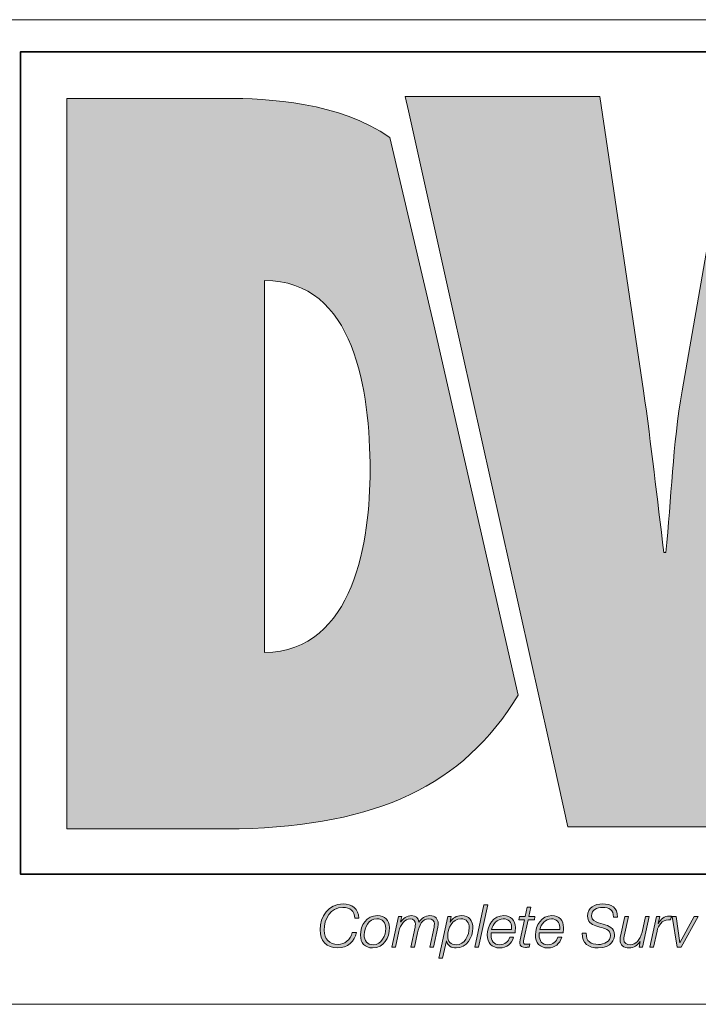
# Model space of a CAD drawing. Units: inches. Extents: x -2.3 to 13.3, y 3.2 to 13.9.
# Drawn here: x 6.5 to 7, y 3.2 to 3.9 of the extents above; entities that cross this region are included whole.
import ezdxf

# ---------------------------------------------------------------- set-up
doc = ezdxf.new("R2010")
doc.units = ezdxf.units.IN
doc.header["$MEASUREMENT"] = 0
doc.layers.add('Layer 1', color=7, linetype='Continuous')

# ---------------------------------------------------------------- blocks, each defined once
blk = doc.blocks.new('block 3')
at = {"layer": 'Layer 1', "true_color": 0xee7623}
h = blk.add_hatch(color=30, dxfattribs=at)
h.dxf.hatch_style = 2
edge = h.paths.add_edge_path()
edge.add_spline(control_points=[(7.21758, 3.82085), (7.21758, 3.82085), (7.18587, 3.60652), (7.18587, 3.60652), (7.17948, 3.56489), (7.17804, 3.52403), (7.17386, 3.4909), (7.17386, 3.4909), (7.17243, 3.4909), (7.17243, 3.4909), (7.16678, 3.52965), (7.16257, 3.56773), (7.15624, 3.60652), (7.15624, 3.60652), (7.11963, 3.82085), (7.11963, 3.82085), (7.11963, 3.82085), (6.99616, 3.82085), (6.99616, 3.82085), (6.99616, 3.82085), (6.95876, 3.60652), (6.95876, 3.60652), (6.95172, 3.56704), (6.951, 3.52823), (6.94682, 3.48873), (6.94682, 3.48873), (6.94538, 3.48873), (6.94538, 3.48873), (6.94046, 3.52823), (6.93625, 3.56704), (6.9306, 3.60652), (6.9306, 3.60652), (6.89885, 3.82085), (6.89885, 3.82085), (6.89885, 3.82085), (6.75717, 3.82085), (6.75717, 3.82085), (6.75717, 3.82085), (6.75952, 3.8104), (6.75952, 3.8104), (6.75952, 3.8104), (6.79163, 3.66617), (6.79163, 3.66617), (6.79163, 3.66617), (6.86192, 3.35067), (6.86192, 3.35067), (6.86192, 3.35067), (6.87562, 3.28919), (6.87562, 3.28919), (6.87562, 3.28919), (7.01522, 3.28919), (7.01522, 3.28919), (7.01522, 3.28919), (7.0455, 3.50498), (7.0455, 3.50498), (7.05182, 3.54797), (7.05326, 3.58536), (7.05685, 3.62202), (7.05685, 3.62202), (7.05822, 3.62202), (7.05822, 3.62202), (7.06312, 3.58536), (7.0653, 3.54797), (7.07303, 3.50498), (7.07303, 3.50498), (7.1118, 3.28919), (7.1118, 3.28919), (7.1118, 3.28919), (7.25071, 3.28919), (7.25071, 3.28919), (7.25071, 3.28919), (7.3579, 3.82085), (7.3579, 3.82085), (7.3579, 3.82085), (7.21758, 3.82085), (7.21758, 3.82085)], knot_values=[0, 0, 0, 0, 1, 1, 1, 2, 2, 2, 3, 3, 3, 4, 4, 4, 5, 5, 5, 6, 6, 6, 7, 7, 7, 8, 8, 8, 9, 9, 9, 10, 10, 10, 11, 11, 11, 12, 12, 12, 13, 13, 13, 14, 14, 14, 15, 15, 15, 16, 16, 16, 17, 17, 17, 18, 18, 18, 19, 19, 19, 20, 20, 20, 21, 21, 21, 22, 22, 22, 23, 23, 23, 24, 24, 24, 25, 25, 25, 25], degree=3, periodic=1)
h = blk.add_hatch(color=30, dxfattribs=at)
h.dxf.hatch_style = 2
edge = h.paths.add_edge_path()
edge.add_spline(control_points=[(6.74587, 3.79096), (6.71026, 3.81644), (6.65701, 3.81936), (6.62656, 3.81936), (6.62656, 3.81936), (6.51092, 3.81936), (6.51092, 3.81936), (6.51092, 3.81936), (6.51092, 3.2877), (6.51092, 3.2877), (6.51092, 3.2877), (6.63642, 3.2877), (6.63642, 3.2877), (6.73653, 3.29026), (6.79929, 3.31872), (6.83929, 3.38501), (6.83929, 3.38501), (6.77796, 3.65456), (6.77796, 3.65456), (6.77796, 3.65456), (6.74587, 3.79096), (6.74587, 3.79096)], knot_values=[0, 0, 0, 0, 1, 1, 1, 2, 2, 2, 3, 3, 3, 4, 4, 4, 5, 5, 5, 6, 6, 6, 7, 7, 7, 7], degree=3, periodic=1)
edge = h.paths.add_edge_path()
edge.add_spline(control_points=[(6.65476, 3.41606), (6.65476, 3.41606), (6.65476, 3.68683), (6.65476, 3.68683), (6.72034, 3.68683), (6.73163, 3.60646), (6.73163, 3.54859), (6.73163, 3.49855), (6.72034, 3.41678), (6.65476, 3.41606)], knot_values=[0, 0, 0, 0, 1, 1, 1, 2, 2, 2, 3, 3, 3, 3], degree=3, periodic=1)
at = {"layer": 'Layer 1', "true_color": 0x231f20}
h = blk.add_hatch(color=179, dxfattribs=at)
h.dxf.hatch_style = 2
edge = h.paths.add_edge_path()
edge.add_spline(control_points=[(6.72041, 3.22265), (6.72033, 3.22781), (6.71693, 3.23052), (6.71186, 3.23052), (6.70262, 3.23052), (6.69815, 3.22218), (6.69815, 3.21384), (6.69815, 3.20757), (6.70193, 3.20352), (6.70829, 3.20352), (6.71319, 3.20352), (6.71719, 3.20679), (6.71869, 3.21216), (6.71869, 3.21216), (6.72162, 3.21216), (6.72162, 3.21216), (6.7202, 3.20589), (6.71568, 3.20103), (6.70782, 3.20103), (6.69982, 3.20103), (6.69522, 3.20636), (6.69522, 3.2141), (6.69522, 3.2239), (6.70137, 3.23301), (6.7119, 3.23301), (6.71835, 3.23301), (6.72325, 3.22949), (6.72334, 3.22265), (6.72334, 3.22265), (6.72041, 3.22265), (6.72041, 3.22265)], knot_values=[0, 0, 0, 0, 1, 1, 1, 2, 2, 2, 3, 3, 3, 4, 4, 4, 5, 5, 5, 6, 6, 6, 7, 7, 7, 8, 8, 8, 9, 9, 9, 10, 10, 10, 10], degree=3, periodic=1)
h = blk.add_hatch(color=179, dxfattribs=at)
h.dxf.hatch_style = 2
h.paths.add_polyline_path([(6.8145, 3.23236), (6.8172, 3.23236), (6.81059, 3.20168), (6.80788, 3.20168)])
h = blk.add_hatch(color=179, dxfattribs=at)
h.dxf.hatch_style = 2
edge = h.paths.add_edge_path()
edge.add_spline(control_points=[(6.90873, 3.22343), (6.90868, 3.2288), (6.90585, 3.23052), (6.9006, 3.23052), (6.89682, 3.23052), (6.89278, 3.22875), (6.89278, 3.22437), (6.89278, 3.2211), (6.89536, 3.22007), (6.89794, 3.2193), (6.89794, 3.2193), (6.9012, 3.21831), (6.9012, 3.21831), (6.90542, 3.21702), (6.90946, 3.21564), (6.90946, 3.21049), (6.90946, 3.20748), (6.90757, 3.20103), (6.89759, 3.20103), (6.89072, 3.20103), (6.88569, 3.20434), (6.88603, 3.21178), (6.88603, 3.21178), (6.88895, 3.21178), (6.88895, 3.21178), (6.88865, 3.2058), (6.89222, 3.20352), (6.89781, 3.20352), (6.90181, 3.20352), (6.90653, 3.2055), (6.90653, 3.2101), (6.90653, 3.21444), (6.90232, 3.21521), (6.89892, 3.2162), (6.89892, 3.2162), (6.89592, 3.21711), (6.89592, 3.21711), (6.89235, 3.21814), (6.88986, 3.22029), (6.88986, 3.22424), (6.88986, 3.23039), (6.89527, 3.23301), (6.90073, 3.23301), (6.90696, 3.23301), (6.91199, 3.23052), (6.91165, 3.22343), (6.91165, 3.22343), (6.90873, 3.22343), (6.90873, 3.22343)], knot_values=[0, 0, 0, 0, 1, 1, 1, 2, 2, 2, 3, 3, 3, 4, 4, 4, 5, 5, 5, 6, 6, 6, 7, 7, 7, 8, 8, 8, 9, 9, 9, 10, 10, 10, 11, 11, 11, 12, 12, 12, 13, 13, 13, 14, 14, 14, 15, 15, 15, 16, 16, 16, 16], degree=3, periodic=1)
h = blk.add_hatch(color=179, dxfattribs=at)
h.dxf.hatch_style = 2
edge = h.paths.add_edge_path()
edge.add_spline(control_points=[(6.84045, 3.22386), (6.84045, 3.22386), (6.84444, 3.22386), (6.84444, 3.22386), (6.84444, 3.22386), (6.84586, 3.23056), (6.84586, 3.23056), (6.84586, 3.23056), (6.84857, 3.23056), (6.84857, 3.23056), (6.84857, 3.23056), (6.84715, 3.22386), (6.84715, 3.22386), (6.84715, 3.22386), (6.85158, 3.22386), (6.85158, 3.22386), (6.85158, 3.22386), (6.85115, 3.22158), (6.85115, 3.22158), (6.85115, 3.22158), (6.84663, 3.22158), (6.84663, 3.22158), (6.84663, 3.22158), (6.84358, 3.20735), (6.84358, 3.20735), (6.84337, 3.20632), (6.84328, 3.20593), (6.84328, 3.20524), (6.84328, 3.20447), (6.84367, 3.20369), (6.8447, 3.20369), (6.84577, 3.20369), (6.84681, 3.20378), (6.84788, 3.20395), (6.84788, 3.20395), (6.84741, 3.20159), (6.84741, 3.20159), (6.84651, 3.2015), (6.84556, 3.20142), (6.84466, 3.20142), (6.84264, 3.20142), (6.84057, 3.20193), (6.84057, 3.2046), (6.84057, 3.20507), (6.84066, 3.20589), (6.84088, 3.20688), (6.84088, 3.20688), (6.84393, 3.22158), (6.84393, 3.22158), (6.84393, 3.22158), (6.83993, 3.22158), (6.83993, 3.22158), (6.83993, 3.22158), (6.84045, 3.22386), (6.84045, 3.22386)], knot_values=[0, 0, 0, 0, 1, 1, 1, 2, 2, 2, 3, 3, 3, 4, 4, 4, 5, 5, 5, 6, 6, 6, 7, 7, 7, 8, 8, 8, 9, 9, 9, 10, 10, 10, 11, 11, 11, 12, 12, 12, 13, 13, 13, 14, 14, 14, 15, 15, 15, 16, 16, 16, 17, 17, 17, 18, 18, 18, 18], degree=3, periodic=1)
h = blk.add_hatch(color=179, dxfattribs=at)
h.dxf.hatch_style = 2
edge = h.paths.add_edge_path()
edge.add_spline(control_points=[(6.74576, 3.21582), (6.74576, 3.20834), (6.74168, 3.20103), (6.73347, 3.20103), (6.72775, 3.20103), (6.72461, 3.20473), (6.72461, 3.21027), (6.72461, 3.21754), (6.72908, 3.2245), (6.73699, 3.2245), (6.74215, 3.2245), (6.74576, 3.22127), (6.74576, 3.21582)], knot_values=[0, 0, 0, 0, 1, 1, 1, 2, 2, 2, 3, 3, 3, 4, 4, 4, 4], degree=3, periodic=1)
edge = h.paths.add_edge_path()
edge.add_spline(control_points=[(6.74305, 3.21526), (6.74305, 3.21938), (6.74086, 3.22222), (6.73652, 3.22222), (6.73059, 3.22222), (6.72732, 3.21573), (6.72732, 3.21053), (6.72732, 3.20623), (6.72947, 3.20331), (6.73398, 3.20331), (6.73991, 3.20331), (6.74305, 3.2101), (6.74305, 3.21526)], knot_values=[0, 0, 0, 0, 1, 1, 1, 2, 2, 2, 3, 3, 3, 4, 4, 4, 4], degree=3, periodic=1)
h = blk.add_hatch(color=179, dxfattribs=at)
h.dxf.hatch_style = 2
edge = h.paths.add_edge_path()
edge.add_spline(control_points=[(6.7522, 3.22386), (6.7522, 3.22386), (6.75469, 3.22386), (6.75469, 3.22386), (6.75469, 3.22386), (6.75383, 3.21998), (6.75383, 3.21998), (6.75383, 3.21998), (6.75392, 3.2199), (6.75392, 3.2199), (6.75551, 3.22248), (6.75843, 3.2245), (6.76174, 3.2245), (6.76484, 3.2245), (6.76681, 3.22291), (6.76711, 3.21977), (6.76711, 3.21977), (6.7672, 3.21977), (6.7672, 3.21977), (6.76892, 3.22248), (6.77167, 3.2245), (6.77498, 3.2245), (6.77923, 3.2245), (6.78113, 3.22209), (6.78113, 3.21865), (6.78113, 3.21788), (6.781, 3.21702), (6.78082, 3.21612), (6.78082, 3.21612), (6.77773, 3.20168), (6.77773, 3.20168), (6.77773, 3.20168), (6.77502, 3.20168), (6.77502, 3.20168), (6.77502, 3.20168), (6.77816, 3.2162), (6.77816, 3.2162), (6.77833, 3.21698), (6.77842, 3.21775), (6.77842, 3.21844), (6.77842, 3.22063), (6.77704, 3.22222), (6.7742, 3.22222), (6.76948, 3.22222), (6.76737, 3.21762), (6.76613, 3.21191), (6.76613, 3.21191), (6.76393, 3.20168), (6.76393, 3.20168), (6.76393, 3.20168), (6.76122, 3.20168), (6.76122, 3.20168), (6.76122, 3.20168), (6.76432, 3.21612), (6.76432, 3.21612), (6.76449, 3.21685), (6.76458, 3.21758), (6.76458, 3.21827), (6.76458, 3.22041), (6.76346, 3.22222), (6.76084, 3.22222), (6.75693, 3.22222), (6.75366, 3.21809), (6.75254, 3.21294), (6.75254, 3.21294), (6.75013, 3.20168), (6.75013, 3.20168), (6.75013, 3.20168), (6.74743, 3.20168), (6.74743, 3.20168), (6.74743, 3.20168), (6.7522, 3.22386), (6.7522, 3.22386)], knot_values=[0, 0, 0, 0, 1, 1, 1, 2, 2, 2, 3, 3, 3, 4, 4, 4, 5, 5, 5, 6, 6, 6, 7, 7, 7, 8, 8, 8, 9, 9, 9, 10, 10, 10, 11, 11, 11, 12, 12, 12, 13, 13, 13, 14, 14, 14, 15, 15, 15, 16, 16, 16, 17, 17, 17, 18, 18, 18, 19, 19, 19, 20, 20, 20, 21, 21, 21, 22, 22, 22, 23, 23, 23, 24, 24, 24, 24], degree=3, periodic=1)
h = blk.add_hatch(color=179, dxfattribs=at)
h.dxf.hatch_style = 2
edge = h.paths.add_edge_path()
edge.add_spline(control_points=[(6.78825, 3.22386), (6.78825, 3.22386), (6.7907, 3.22386), (6.7907, 3.22386), (6.7907, 3.22386), (6.78984, 3.21986), (6.78984, 3.21986), (6.78984, 3.21986), (6.78992, 3.21986), (6.78992, 3.21986), (6.79181, 3.22278), (6.79409, 3.2245), (6.798, 3.2245), (6.80368, 3.2245), (6.80643, 3.22084), (6.80643, 3.21543), (6.80643, 3.20864), (6.80174, 3.20103), (6.79431, 3.20103), (6.79083, 3.20103), (6.78782, 3.20249), (6.78721, 3.2061), (6.78721, 3.2061), (6.78713, 3.2061), (6.78713, 3.2061), (6.78713, 3.2061), (6.78442, 3.19346), (6.78442, 3.19346), (6.78442, 3.19346), (6.78171, 3.19346), (6.78171, 3.19346), (6.78171, 3.19346), (6.78825, 3.22386), (6.78825, 3.22386)], knot_values=[0, 0, 0, 0, 1, 1, 1, 2, 2, 2, 3, 3, 3, 4, 4, 4, 5, 5, 5, 6, 6, 6, 7, 7, 7, 8, 8, 8, 9, 9, 9, 10, 10, 10, 11, 11, 11, 11], degree=3, periodic=1)
edge = h.paths.add_edge_path()
edge.add_spline(control_points=[(6.78807, 3.20971), (6.78807, 3.20584), (6.79031, 3.20331), (6.79426, 3.20331), (6.8005, 3.20331), (6.80372, 3.21018), (6.80372, 3.2156), (6.80372, 3.21938), (6.80183, 3.22222), (6.79775, 3.22222), (6.79151, 3.22222), (6.78807, 3.21521), (6.78807, 3.20971)], knot_values=[0, 0, 0, 0, 1, 1, 1, 2, 2, 2, 3, 3, 3, 4, 4, 4, 4], degree=3, periodic=1)
h = blk.add_hatch(color=179, dxfattribs=at)
h.dxf.hatch_style = 2
edge = h.paths.add_edge_path()
edge.add_spline(control_points=[(6.81974, 3.21203), (6.81965, 3.21152), (6.81961, 3.21092), (6.81961, 3.21032), (6.81961, 3.20632), (6.82167, 3.20331), (6.82606, 3.20331), (6.82958, 3.20331), (6.83229, 3.20559), (6.83332, 3.20881), (6.83332, 3.20881), (6.83603, 3.20881), (6.83603, 3.20881), (6.83457, 3.20387), (6.83117, 3.20103), (6.82593, 3.20103), (6.82008, 3.20103), (6.8169, 3.20468), (6.8169, 3.21044), (6.8169, 3.21745), (6.82128, 3.2245), (6.82889, 3.2245), (6.83422, 3.2245), (6.83732, 3.22102), (6.83732, 3.21586), (6.83732, 3.21461), (6.83728, 3.21337), (6.8371, 3.21203), (6.8371, 3.21203), (6.81974, 3.21203), (6.81974, 3.21203)], knot_values=[0, 0, 0, 0, 1, 1, 1, 2, 2, 2, 3, 3, 3, 4, 4, 4, 5, 5, 5, 6, 6, 6, 7, 7, 7, 8, 8, 8, 9, 9, 9, 10, 10, 10, 10], degree=3, periodic=1)
edge = h.paths.add_edge_path()
edge.add_spline(control_points=[(6.83457, 3.21431), (6.83457, 3.21491), (6.83461, 3.21547), (6.83461, 3.21603), (6.83461, 3.21973), (6.83229, 3.22222), (6.82855, 3.22222), (6.82408, 3.22222), (6.82103, 3.21844), (6.82008, 3.21431), (6.82008, 3.21431), (6.83457, 3.21431), (6.83457, 3.21431)], knot_values=[0, 0, 0, 0, 1, 1, 1, 2, 2, 2, 3, 3, 3, 4, 4, 4, 4], degree=3, periodic=1)
h = blk.add_hatch(color=179, dxfattribs=at)
h.dxf.hatch_style = 2
edge = h.paths.add_edge_path()
edge.add_spline(control_points=[(6.85475, 3.21203), (6.85467, 3.21152), (6.85463, 3.21092), (6.85463, 3.21032), (6.85463, 3.20632), (6.85669, 3.20331), (6.86107, 3.20331), (6.8646, 3.20331), (6.8673, 3.20559), (6.86834, 3.20881), (6.86834, 3.20881), (6.87104, 3.20881), (6.87104, 3.20881), (6.86958, 3.20387), (6.86619, 3.20103), (6.86095, 3.20103), (6.8551, 3.20103), (6.85192, 3.20468), (6.85192, 3.21044), (6.85192, 3.21745), (6.8563, 3.2245), (6.86391, 3.2245), (6.86924, 3.2245), (6.87233, 3.22102), (6.87233, 3.21586), (6.87233, 3.21461), (6.87229, 3.21337), (6.87212, 3.21203), (6.87212, 3.21203), (6.85475, 3.21203), (6.85475, 3.21203)], knot_values=[0, 0, 0, 0, 1, 1, 1, 2, 2, 2, 3, 3, 3, 4, 4, 4, 5, 5, 5, 6, 6, 6, 7, 7, 7, 8, 8, 8, 9, 9, 9, 10, 10, 10, 10], degree=3, periodic=1)
edge = h.paths.add_edge_path()
edge.add_spline(control_points=[(6.86958, 3.21431), (6.86958, 3.21491), (6.86963, 3.21547), (6.86963, 3.21603), (6.86963, 3.21973), (6.8673, 3.22222), (6.86356, 3.22222), (6.8591, 3.22222), (6.85604, 3.21844), (6.8551, 3.21431), (6.8551, 3.21431), (6.86958, 3.21431), (6.86958, 3.21431)], knot_values=[0, 0, 0, 0, 1, 1, 1, 2, 2, 2, 3, 3, 3, 4, 4, 4, 4], degree=3, periodic=1)
h = blk.add_hatch(color=179, dxfattribs=at)
h.dxf.hatch_style = 2
edge = h.paths.add_edge_path()
edge.add_spline(control_points=[(6.92991, 3.20168), (6.92991, 3.20168), (6.92741, 3.20168), (6.92741, 3.20168), (6.92741, 3.20168), (6.92819, 3.20572), (6.92819, 3.20572), (6.92819, 3.20572), (6.9281, 3.20572), (6.9281, 3.20572), (6.92642, 3.20309), (6.9235, 3.20103), (6.92019, 3.20103), (6.91632, 3.20103), (6.91349, 3.20275), (6.91349, 3.207), (6.91349, 3.20769), (6.91362, 3.2086), (6.91383, 3.20963), (6.91383, 3.20963), (6.91688, 3.22386), (6.91688, 3.22386), (6.91688, 3.22386), (6.91959, 3.22386), (6.91959, 3.22386), (6.91959, 3.22386), (6.91649, 3.20954), (6.91649, 3.20954), (6.91632, 3.20885), (6.91619, 3.20804), (6.91619, 3.20731), (6.91619, 3.20438), (6.91843, 3.20331), (6.92084, 3.20331), (6.92475, 3.20331), (6.92832, 3.20683), (6.92952, 3.21246), (6.92952, 3.21246), (6.93197, 3.22386), (6.93197, 3.22386), (6.93197, 3.22386), (6.93468, 3.22386), (6.93468, 3.22386), (6.93468, 3.22386), (6.92991, 3.20168), (6.92991, 3.20168)], knot_values=[0, 0, 0, 0, 1, 1, 1, 2, 2, 2, 3, 3, 3, 4, 4, 4, 5, 5, 5, 6, 6, 6, 7, 7, 7, 8, 8, 8, 9, 9, 9, 10, 10, 10, 11, 11, 11, 12, 12, 12, 13, 13, 13, 14, 14, 14, 15, 15, 15, 15], degree=3, periodic=1)
h = blk.add_hatch(color=179, dxfattribs=at)
h.dxf.hatch_style = 2
edge = h.paths.add_edge_path()
edge.add_spline(control_points=[(6.94, 3.22386), (6.94, 3.22386), (6.94245, 3.22386), (6.94245, 3.22386), (6.94245, 3.22386), (6.94133, 3.21874), (6.94133, 3.21874), (6.94133, 3.21874), (6.94142, 3.21874), (6.94142, 3.21874), (6.94314, 3.22192), (6.9455, 3.2242), (6.94945, 3.22415), (6.94992, 3.22415), (6.95044, 3.22415), (6.95091, 3.22411), (6.95091, 3.22411), (6.95031, 3.2214), (6.95031, 3.2214), (6.9498, 3.2214), (6.94928, 3.22145), (6.94877, 3.22145), (6.94391, 3.22136), (6.94133, 3.21745), (6.94043, 3.21328), (6.94043, 3.21328), (6.93793, 3.20168), (6.93793, 3.20168), (6.93793, 3.20168), (6.93523, 3.20168), (6.93523, 3.20168), (6.93523, 3.20168), (6.94, 3.22386), (6.94, 3.22386)], knot_values=[0, 0, 0, 0, 1, 1, 1, 2, 2, 2, 3, 3, 3, 4, 4, 4, 5, 5, 5, 6, 6, 6, 7, 7, 7, 8, 8, 8, 9, 9, 9, 10, 10, 10, 11, 11, 11, 11], degree=3, periodic=1)
h = blk.add_hatch(color=179, dxfattribs=at)
h.dxf.hatch_style = 2
h.paths.add_polyline_path([(6.95151, 3.22386), (6.95435, 3.22386), (6.95697, 3.20473), (6.95705, 3.20473), (6.96746, 3.22386), (6.97042, 3.22386), (6.95791, 3.20168), (6.95499, 3.20168)])
at = {"layer": 'Layer 1', "color": 7, "lineweight": 18, "true_color": 0xffffff}
blk.add_lwpolyline([(5.99801, 3.87664), (13.29413, 3.87664)], dxfattribs=at)
at = {"layer": 'Layer 1', "color": 8, "lineweight": 35, "true_color": 0x6d6e70}
blk.add_lwpolyline([(7.3085, 3.25474), (6.47709, 3.25474), (6.47709, 3.85316), (7.3085, 3.85316), (7.3085, 3.25474)], dxfattribs=at)
at = {"layer": 'Layer 1', "lineweight": 0}
for points in [[(6.8145, 3.23236), (6.8172, 3.23236), (6.81059, 3.20168), (6.80788, 3.20168), (6.8145, 3.23236)], [(6.95151, 3.22386), (6.95435, 3.22386), (6.95697, 3.20473), (6.95705, 3.20473), (6.96746, 3.22386), (6.97042, 3.22386), (6.95791, 3.20168), (6.95499, 3.20168), (6.95151, 3.22386)]]:
    blk.add_lwpolyline(points, dxfattribs=at)
for points, knots in [([(7.21758, 3.82085), (7.21758, 3.82085), (7.18587, 3.60652), (7.18587, 3.60652), (7.17948, 3.56489), (7.17804, 3.52403), (7.17386, 3.4909), (7.17386, 3.4909), (7.17243, 3.4909), (7.17243, 3.4909), (7.16678, 3.52965), (7.16257, 3.56773), (7.15624, 3.60652), (7.15624, 3.60652), (7.11963, 3.82085), (7.11963, 3.82085), (7.11963, 3.82085), (6.99616, 3.82085), (6.99616, 3.82085), (6.99616, 3.82085), (6.95876, 3.60652), (6.95876, 3.60652), (6.95172, 3.56704), (6.951, 3.52823), (6.94682, 3.48873), (6.94682, 3.48873), (6.94538, 3.48873), (6.94538, 3.48873), (6.94046, 3.52823), (6.93625, 3.56704), (6.9306, 3.60652), (6.9306, 3.60652), (6.89885, 3.82085), (6.89885, 3.82085), (6.89885, 3.82085), (6.75717, 3.82085), (6.75717, 3.82085), (6.75717, 3.82085), (6.75952, 3.8104), (6.75952, 3.8104), (6.75952, 3.8104), (6.79163, 3.66617), (6.79163, 3.66617), (6.79163, 3.66617), (6.86192, 3.35067), (6.86192, 3.35067), (6.86192, 3.35067), (6.87562, 3.28919), (6.87562, 3.28919), (6.87562, 3.28919), (7.01522, 3.28919), (7.01522, 3.28919), (7.01522, 3.28919), (7.0455, 3.50498), (7.0455, 3.50498), (7.05182, 3.54797), (7.05326, 3.58536), (7.05685, 3.62202), (7.05685, 3.62202), (7.05822, 3.62202), (7.05822, 3.62202), (7.06312, 3.58536), (7.0653, 3.54797), (7.07303, 3.50498), (7.07303, 3.50498), (7.1118, 3.28919), (7.1118, 3.28919), (7.1118, 3.28919), (7.25071, 3.28919), (7.25071, 3.28919), (7.25071, 3.28919), (7.3579, 3.82085), (7.3579, 3.82085), (7.3579, 3.82085), (7.21758, 3.82085), (7.21758, 3.82085)], [0, 0, 0, 0, 1, 1, 1, 2, 2, 2, 3, 3, 3, 4, 4, 4, 5, 5, 5, 6, 6, 6, 7, 7, 7, 8, 8, 8, 9, 9, 9, 10, 10, 10, 11, 11, 11, 12, 12, 12, 13, 13, 13, 14, 14, 14, 15, 15, 15, 16, 16, 16, 17, 17, 17, 18, 18, 18, 19, 19, 19, 20, 20, 20, 21, 21, 21, 22, 22, 22, 23, 23, 23, 24, 24, 24, 25, 25, 25, 25]), ([(6.74587, 3.79096), (6.71026, 3.81644), (6.65701, 3.81936), (6.62656, 3.81936), (6.62656, 3.81936), (6.51092, 3.81936), (6.51092, 3.81936), (6.51092, 3.81936), (6.51092, 3.2877), (6.51092, 3.2877), (6.51092, 3.2877), (6.63642, 3.2877), (6.63642, 3.2877), (6.73653, 3.29026), (6.79929, 3.31872), (6.83929, 3.38501), (6.83929, 3.38501), (6.77796, 3.65456), (6.77796, 3.65456), (6.77796, 3.65456), (6.74587, 3.79096), (6.74587, 3.79096)], [0, 0, 0, 0, 1, 1, 1, 2, 2, 2, 3, 3, 3, 4, 4, 4, 5, 5, 5, 6, 6, 6, 7, 7, 7, 7]), ([(6.65476, 3.41606), (6.65476, 3.41606), (6.65476, 3.68683), (6.65476, 3.68683), (6.72034, 3.68683), (6.73163, 3.60646), (6.73163, 3.54859), (6.73163, 3.49855), (6.72034, 3.41678), (6.65476, 3.41606)], [0, 0, 0, 0, 1, 1, 1, 2, 2, 2, 3, 3, 3, 3]), ([(6.72041, 3.22265), (6.72033, 3.22781), (6.71693, 3.23052), (6.71186, 3.23052), (6.70262, 3.23052), (6.69815, 3.22218), (6.69815, 3.21384), (6.69815, 3.20757), (6.70193, 3.20352), (6.70829, 3.20352), (6.71319, 3.20352), (6.71719, 3.20679), (6.71869, 3.21216), (6.71869, 3.21216), (6.72162, 3.21216), (6.72162, 3.21216), (6.7202, 3.20589), (6.71568, 3.20103), (6.70782, 3.20103), (6.69982, 3.20103), (6.69522, 3.20636), (6.69522, 3.2141), (6.69522, 3.2239), (6.70137, 3.23301), (6.7119, 3.23301), (6.71835, 3.23301), (6.72325, 3.22949), (6.72334, 3.22265), (6.72334, 3.22265), (6.72041, 3.22265), (6.72041, 3.22265)], [0, 0, 0, 0, 1, 1, 1, 2, 2, 2, 3, 3, 3, 4, 4, 4, 5, 5, 5, 6, 6, 6, 7, 7, 7, 8, 8, 8, 9, 9, 9, 10, 10, 10, 10]), ([(6.90873, 3.22343), (6.90868, 3.2288), (6.90585, 3.23052), (6.9006, 3.23052), (6.89682, 3.23052), (6.89278, 3.22875), (6.89278, 3.22437), (6.89278, 3.2211), (6.89536, 3.22007), (6.89794, 3.2193), (6.89794, 3.2193), (6.9012, 3.21831), (6.9012, 3.21831), (6.90542, 3.21702), (6.90946, 3.21564), (6.90946, 3.21049), (6.90946, 3.20748), (6.90757, 3.20103), (6.89759, 3.20103), (6.89072, 3.20103), (6.88569, 3.20434), (6.88603, 3.21178), (6.88603, 3.21178), (6.88895, 3.21178), (6.88895, 3.21178), (6.88865, 3.2058), (6.89222, 3.20352), (6.89781, 3.20352), (6.90181, 3.20352), (6.90653, 3.2055), (6.90653, 3.2101), (6.90653, 3.21444), (6.90232, 3.21521), (6.89892, 3.2162), (6.89892, 3.2162), (6.89592, 3.21711), (6.89592, 3.21711), (6.89235, 3.21814), (6.88986, 3.22029), (6.88986, 3.22424), (6.88986, 3.23039), (6.89527, 3.23301), (6.90073, 3.23301), (6.90696, 3.23301), (6.91199, 3.23052), (6.91165, 3.22343), (6.91165, 3.22343), (6.90873, 3.22343), (6.90873, 3.22343)], [0, 0, 0, 0, 1, 1, 1, 2, 2, 2, 3, 3, 3, 4, 4, 4, 5, 5, 5, 6, 6, 6, 7, 7, 7, 8, 8, 8, 9, 9, 9, 10, 10, 10, 11, 11, 11, 12, 12, 12, 13, 13, 13, 14, 14, 14, 15, 15, 15, 16, 16, 16, 16]), ([(6.84045, 3.22386), (6.84045, 3.22386), (6.84444, 3.22386), (6.84444, 3.22386), (6.84444, 3.22386), (6.84586, 3.23056), (6.84586, 3.23056), (6.84586, 3.23056), (6.84857, 3.23056), (6.84857, 3.23056), (6.84857, 3.23056), (6.84715, 3.22386), (6.84715, 3.22386), (6.84715, 3.22386), (6.85158, 3.22386), (6.85158, 3.22386), (6.85158, 3.22386), (6.85115, 3.22158), (6.85115, 3.22158), (6.85115, 3.22158), (6.84663, 3.22158), (6.84663, 3.22158), (6.84663, 3.22158), (6.84358, 3.20735), (6.84358, 3.20735), (6.84337, 3.20632), (6.84328, 3.20593), (6.84328, 3.20524), (6.84328, 3.20447), (6.84367, 3.20369), (6.8447, 3.20369), (6.84577, 3.20369), (6.84681, 3.20378), (6.84788, 3.20395), (6.84788, 3.20395), (6.84741, 3.20159), (6.84741, 3.20159), (6.84651, 3.2015), (6.84556, 3.20142), (6.84466, 3.20142), (6.84264, 3.20142), (6.84057, 3.20193), (6.84057, 3.2046), (6.84057, 3.20507), (6.84066, 3.20589), (6.84088, 3.20688), (6.84088, 3.20688), (6.84393, 3.22158), (6.84393, 3.22158), (6.84393, 3.22158), (6.83993, 3.22158), (6.83993, 3.22158), (6.83993, 3.22158), (6.84045, 3.22386), (6.84045, 3.22386)], [0, 0, 0, 0, 1, 1, 1, 2, 2, 2, 3, 3, 3, 4, 4, 4, 5, 5, 5, 6, 6, 6, 7, 7, 7, 8, 8, 8, 9, 9, 9, 10, 10, 10, 11, 11, 11, 12, 12, 12, 13, 13, 13, 14, 14, 14, 15, 15, 15, 16, 16, 16, 17, 17, 17, 18, 18, 18, 18]), ([(6.74576, 3.21582), (6.74576, 3.20834), (6.74168, 3.20103), (6.73347, 3.20103), (6.72775, 3.20103), (6.72461, 3.20473), (6.72461, 3.21027), (6.72461, 3.21754), (6.72908, 3.2245), (6.73699, 3.2245), (6.74215, 3.2245), (6.74576, 3.22127), (6.74576, 3.21582)], [0, 0, 0, 0, 1, 1, 1, 2, 2, 2, 3, 3, 3, 4, 4, 4, 4]), ([(6.74305, 3.21526), (6.74305, 3.21938), (6.74086, 3.22222), (6.73652, 3.22222), (6.73059, 3.22222), (6.72732, 3.21573), (6.72732, 3.21053), (6.72732, 3.20623), (6.72947, 3.20331), (6.73398, 3.20331), (6.73991, 3.20331), (6.74305, 3.2101), (6.74305, 3.21526)], [0, 0, 0, 0, 1, 1, 1, 2, 2, 2, 3, 3, 3, 4, 4, 4, 4]), ([(6.7522, 3.22386), (6.7522, 3.22386), (6.75469, 3.22386), (6.75469, 3.22386), (6.75469, 3.22386), (6.75383, 3.21998), (6.75383, 3.21998), (6.75383, 3.21998), (6.75392, 3.2199), (6.75392, 3.2199), (6.75551, 3.22248), (6.75843, 3.2245), (6.76174, 3.2245), (6.76484, 3.2245), (6.76681, 3.22291), (6.76711, 3.21977), (6.76711, 3.21977), (6.7672, 3.21977), (6.7672, 3.21977), (6.76892, 3.22248), (6.77167, 3.2245), (6.77498, 3.2245), (6.77923, 3.2245), (6.78113, 3.22209), (6.78113, 3.21865), (6.78113, 3.21788), (6.781, 3.21702), (6.78082, 3.21612), (6.78082, 3.21612), (6.77773, 3.20168), (6.77773, 3.20168), (6.77773, 3.20168), (6.77502, 3.20168), (6.77502, 3.20168), (6.77502, 3.20168), (6.77816, 3.2162), (6.77816, 3.2162), (6.77833, 3.21698), (6.77842, 3.21775), (6.77842, 3.21844), (6.77842, 3.22063), (6.77704, 3.22222), (6.7742, 3.22222), (6.76948, 3.22222), (6.76737, 3.21762), (6.76613, 3.21191), (6.76613, 3.21191), (6.76393, 3.20168), (6.76393, 3.20168), (6.76393, 3.20168), (6.76122, 3.20168), (6.76122, 3.20168), (6.76122, 3.20168), (6.76432, 3.21612), (6.76432, 3.21612), (6.76449, 3.21685), (6.76458, 3.21758), (6.76458, 3.21827), (6.76458, 3.22041), (6.76346, 3.22222), (6.76084, 3.22222), (6.75693, 3.22222), (6.75366, 3.21809), (6.75254, 3.21294), (6.75254, 3.21294), (6.75013, 3.20168), (6.75013, 3.20168), (6.75013, 3.20168), (6.74743, 3.20168), (6.74743, 3.20168), (6.74743, 3.20168), (6.7522, 3.22386), (6.7522, 3.22386)], [0, 0, 0, 0, 1, 1, 1, 2, 2, 2, 3, 3, 3, 4, 4, 4, 5, 5, 5, 6, 6, 6, 7, 7, 7, 8, 8, 8, 9, 9, 9, 10, 10, 10, 11, 11, 11, 12, 12, 12, 13, 13, 13, 14, 14, 14, 15, 15, 15, 16, 16, 16, 17, 17, 17, 18, 18, 18, 19, 19, 19, 20, 20, 20, 21, 21, 21, 22, 22, 22, 23, 23, 23, 24, 24, 24, 24]), ([(6.78825, 3.22386), (6.78825, 3.22386), (6.7907, 3.22386), (6.7907, 3.22386), (6.7907, 3.22386), (6.78984, 3.21986), (6.78984, 3.21986), (6.78984, 3.21986), (6.78992, 3.21986), (6.78992, 3.21986), (6.79181, 3.22278), (6.79409, 3.2245), (6.798, 3.2245), (6.80368, 3.2245), (6.80643, 3.22084), (6.80643, 3.21543), (6.80643, 3.20864), (6.80174, 3.20103), (6.79431, 3.20103), (6.79083, 3.20103), (6.78782, 3.20249), (6.78721, 3.2061), (6.78721, 3.2061), (6.78713, 3.2061), (6.78713, 3.2061), (6.78713, 3.2061), (6.78442, 3.19346), (6.78442, 3.19346), (6.78442, 3.19346), (6.78171, 3.19346), (6.78171, 3.19346), (6.78171, 3.19346), (6.78825, 3.22386), (6.78825, 3.22386)], [0, 0, 0, 0, 1, 1, 1, 2, 2, 2, 3, 3, 3, 4, 4, 4, 5, 5, 5, 6, 6, 6, 7, 7, 7, 8, 8, 8, 9, 9, 9, 10, 10, 10, 11, 11, 11, 11]), ([(6.78807, 3.20971), (6.78807, 3.20584), (6.79031, 3.20331), (6.79426, 3.20331), (6.8005, 3.20331), (6.80372, 3.21018), (6.80372, 3.2156), (6.80372, 3.21938), (6.80183, 3.22222), (6.79775, 3.22222), (6.79151, 3.22222), (6.78807, 3.21521), (6.78807, 3.20971)], [0, 0, 0, 0, 1, 1, 1, 2, 2, 2, 3, 3, 3, 4, 4, 4, 4]), ([(6.81974, 3.21203), (6.81965, 3.21152), (6.81961, 3.21092), (6.81961, 3.21032), (6.81961, 3.20632), (6.82167, 3.20331), (6.82606, 3.20331), (6.82958, 3.20331), (6.83229, 3.20559), (6.83332, 3.20881), (6.83332, 3.20881), (6.83603, 3.20881), (6.83603, 3.20881), (6.83457, 3.20387), (6.83117, 3.20103), (6.82593, 3.20103), (6.82008, 3.20103), (6.8169, 3.20468), (6.8169, 3.21044), (6.8169, 3.21745), (6.82128, 3.2245), (6.82889, 3.2245), (6.83422, 3.2245), (6.83732, 3.22102), (6.83732, 3.21586), (6.83732, 3.21461), (6.83728, 3.21337), (6.8371, 3.21203), (6.8371, 3.21203), (6.81974, 3.21203), (6.81974, 3.21203)], [0, 0, 0, 0, 1, 1, 1, 2, 2, 2, 3, 3, 3, 4, 4, 4, 5, 5, 5, 6, 6, 6, 7, 7, 7, 8, 8, 8, 9, 9, 9, 10, 10, 10, 10]), ([(6.83457, 3.21431), (6.83457, 3.21491), (6.83461, 3.21547), (6.83461, 3.21603), (6.83461, 3.21973), (6.83229, 3.22222), (6.82855, 3.22222), (6.82408, 3.22222), (6.82103, 3.21844), (6.82008, 3.21431), (6.82008, 3.21431), (6.83457, 3.21431), (6.83457, 3.21431)], [0, 0, 0, 0, 1, 1, 1, 2, 2, 2, 3, 3, 3, 4, 4, 4, 4]), ([(6.85475, 3.21203), (6.85467, 3.21152), (6.85463, 3.21092), (6.85463, 3.21032), (6.85463, 3.20632), (6.85669, 3.20331), (6.86107, 3.20331), (6.8646, 3.20331), (6.8673, 3.20559), (6.86834, 3.20881), (6.86834, 3.20881), (6.87104, 3.20881), (6.87104, 3.20881), (6.86958, 3.20387), (6.86619, 3.20103), (6.86095, 3.20103), (6.8551, 3.20103), (6.85192, 3.20468), (6.85192, 3.21044), (6.85192, 3.21745), (6.8563, 3.2245), (6.86391, 3.2245), (6.86924, 3.2245), (6.87233, 3.22102), (6.87233, 3.21586), (6.87233, 3.21461), (6.87229, 3.21337), (6.87212, 3.21203), (6.87212, 3.21203), (6.85475, 3.21203), (6.85475, 3.21203)], [0, 0, 0, 0, 1, 1, 1, 2, 2, 2, 3, 3, 3, 4, 4, 4, 5, 5, 5, 6, 6, 6, 7, 7, 7, 8, 8, 8, 9, 9, 9, 10, 10, 10, 10]), ([(6.86958, 3.21431), (6.86958, 3.21491), (6.86963, 3.21547), (6.86963, 3.21603), (6.86963, 3.21973), (6.8673, 3.22222), (6.86356, 3.22222), (6.8591, 3.22222), (6.85604, 3.21844), (6.8551, 3.21431), (6.8551, 3.21431), (6.86958, 3.21431), (6.86958, 3.21431)], [0, 0, 0, 0, 1, 1, 1, 2, 2, 2, 3, 3, 3, 4, 4, 4, 4]), ([(6.92991, 3.20168), (6.92991, 3.20168), (6.92741, 3.20168), (6.92741, 3.20168), (6.92741, 3.20168), (6.92819, 3.20572), (6.92819, 3.20572), (6.92819, 3.20572), (6.9281, 3.20572), (6.9281, 3.20572), (6.92642, 3.20309), (6.9235, 3.20103), (6.92019, 3.20103), (6.91632, 3.20103), (6.91349, 3.20275), (6.91349, 3.207), (6.91349, 3.20769), (6.91362, 3.2086), (6.91383, 3.20963), (6.91383, 3.20963), (6.91688, 3.22386), (6.91688, 3.22386), (6.91688, 3.22386), (6.91959, 3.22386), (6.91959, 3.22386), (6.91959, 3.22386), (6.91649, 3.20954), (6.91649, 3.20954), (6.91632, 3.20885), (6.91619, 3.20804), (6.91619, 3.20731), (6.91619, 3.20438), (6.91843, 3.20331), (6.92084, 3.20331), (6.92475, 3.20331), (6.92832, 3.20683), (6.92952, 3.21246), (6.92952, 3.21246), (6.93197, 3.22386), (6.93197, 3.22386), (6.93197, 3.22386), (6.93468, 3.22386), (6.93468, 3.22386), (6.93468, 3.22386), (6.92991, 3.20168), (6.92991, 3.20168)], [0, 0, 0, 0, 1, 1, 1, 2, 2, 2, 3, 3, 3, 4, 4, 4, 5, 5, 5, 6, 6, 6, 7, 7, 7, 8, 8, 8, 9, 9, 9, 10, 10, 10, 11, 11, 11, 12, 12, 12, 13, 13, 13, 14, 14, 14, 15, 15, 15, 15]), ([(6.94, 3.22386), (6.94, 3.22386), (6.94245, 3.22386), (6.94245, 3.22386), (6.94245, 3.22386), (6.94133, 3.21874), (6.94133, 3.21874), (6.94133, 3.21874), (6.94142, 3.21874), (6.94142, 3.21874), (6.94314, 3.22192), (6.9455, 3.2242), (6.94945, 3.22415), (6.94992, 3.22415), (6.95044, 3.22415), (6.95091, 3.22411), (6.95091, 3.22411), (6.95031, 3.2214), (6.95031, 3.2214), (6.9498, 3.2214), (6.94928, 3.22145), (6.94877, 3.22145), (6.94391, 3.22136), (6.94133, 3.21745), (6.94043, 3.21328), (6.94043, 3.21328), (6.93793, 3.20168), (6.93793, 3.20168), (6.93793, 3.20168), (6.93523, 3.20168), (6.93523, 3.20168), (6.93523, 3.20168), (6.94, 3.22386), (6.94, 3.22386)], [0, 0, 0, 0, 1, 1, 1, 2, 2, 2, 3, 3, 3, 4, 4, 4, 5, 5, 5, 6, 6, 6, 7, 7, 7, 8, 8, 8, 9, 9, 9, 10, 10, 10, 11, 11, 11, 11])]:
    blk.add_open_spline(points, degree=3, knots=knots, dxfattribs=at)
blk = doc.blocks.new('block 2')
at = {"layer": 'Layer 1'}
blk.add_blockref('block 3', (0, 0), dxfattribs=at)

msp = doc.modelspace()

# ---------------------------------------------------------------- linework, layer by layer
at = {"layer": 'Layer 1', "color": 7, "lineweight": 18, "true_color": 0xffffff}
msp.add_lwpolyline([(-2.31018, 3.15997), (13.28009, 3.15997)], dxfattribs=at)

# ---------------------------------------------------------------- block references
at = {"layer": 'Layer 1'}
msp.add_blockref('block 2', (0, 0), dxfattribs=at)

doc.saveas('drawing.dxf')
